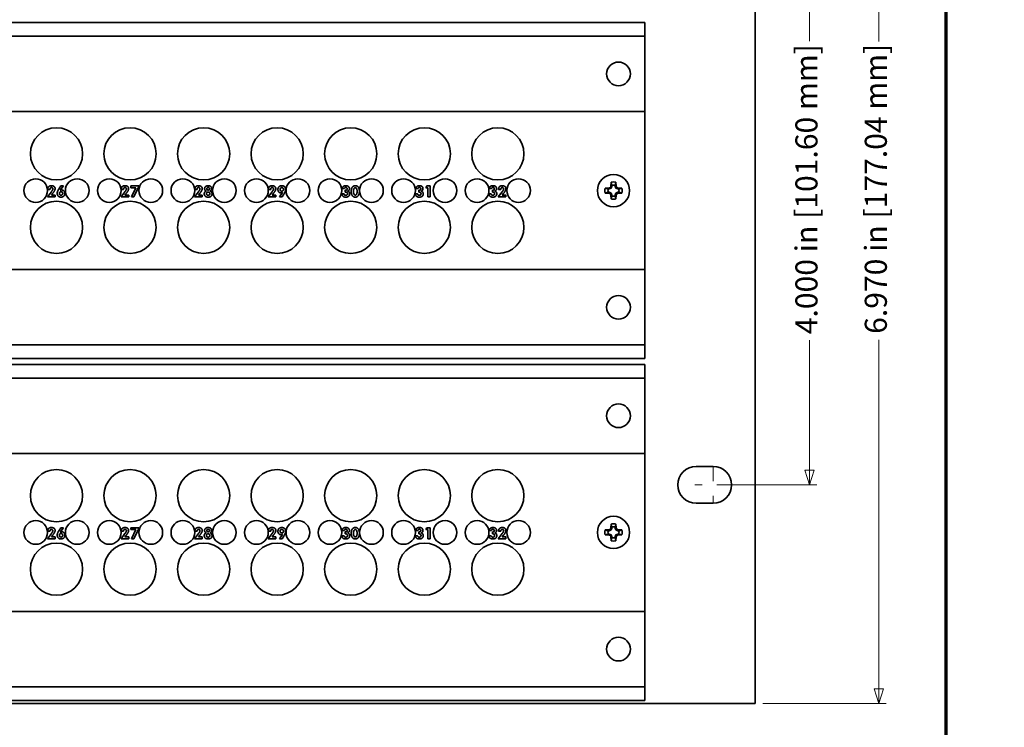
# Model space of a CAD drawing. Units: inches. Extents: x -0.3 to 22, y 0.4 to 16.6.
# Drawn here: x 15.3 to 22, y 7 to 11.8 of the extents above; entities that cross this region are included whole.
import ezdxf

# ---------------------------------------------------------------- set-up
doc = ezdxf.new("R2010")
doc.units = ezdxf.units.IN
doc.header["$MEASUREMENT"] = 0
doc.linetypes.add('CHAIN', pattern=[0.7087, 0.4724, -0.0591, 0.1181, -0.0591])
for name, color, linetype, lineweight in [('Border (ANSI)', 7, 'Continuous', 70), ('Dimensions(AVP)', 7, 'Continuous', 18), ('Visible Edges(AVP)', 7, 'Continuous', 35)]:
    doc.layers.add(name, color=color, linetype=linetype, lineweight=lineweight)
doc.layers.add('Center Mark(AVP)', color=1, linetype='Continuous', lineweight=9, true_color=0xff0000)
doc.styles.add('DEFAULT-AVP_Large', font='ARIAL.TTF')
doc.dimstyles.new('AVP Standard-AVP', dxfattribs={"dimtxt": 0.15, "dimasz": 0.1, "dimexe": 0.05, "dimexo": 0.05, "dimgap": 0.04, "dimtad": 0, "dimtoh": 1, "dimdec": 3, "dimrnd": 1e-08, "dimzin": 0, "dimdsep": 46, "dimtxsty": 'DEFAULT-AVP_Large', "dimblk": 'Filled-1', "dimcen": 0.09, "dimdle": 0.12, "dimclrd": 7, "dimclre": 7, "dimclrt": 7, "dimadec": 0, "dimazin": 0, "dimtfac": 1, "dimtdec": 3, "dimtofl": 0, "dimtmove": 0, "dimatfit": 3, "dimfxl": 0, "dimtolj": 1, "dimtzin": 0, "dimlwd": 15, "dimlwe": 15, "dimarcsym": 0})

# ---------------------------------------------------------------- blocks, each defined once
blk = doc.blocks.new('Borders Website Border')
at = {"layer": 'Border (ANSI)'}
blk.add_line((21.62, 16.62), (21.62, 0.38), dxfattribs=at)
blk = doc.blocks.new('Filled-1')
at = {"color": 0}
for p, q in [((0, 0), (-1, 0.3125)), ((-1, 0.3125), (-1, -0.3125)), ((-1, 0), (0, 0)), ((-1, -0.3125), (0, 0))]:
    blk.add_line(p, q, dxfattribs=at)
at = {"color": 0, "flags": 128}
blk.add_lwpolyline([(-1, -0.3125), (0, 0), (-1, 0.3125), (-1, -0.3125)], dxfattribs=at)
at = {"color": 0}
blk.add_solid([(-1, -0.3125), (0, 0), (-1, 0.3125), (-1, -0.3125)], dxfattribs=at)
blk = doc.blocks.new('*D8')
at = {"layer": 'Defpoints', "color": 0, "linetype": 'Continuous'}
for p in [(20.0402, 12.6708), (20.0402, 8.6708), (20.6947, 8.6708)]:
    blk.add_point(p, dxfattribs=at)
at = {"layer": 'Dimensions(AVP)', "color": 7, "linetype": 'Continuous', "lineweight": 15}
for p, q in [((20.0902, 12.6708), (20.7447, 12.6708)), ((20.6947, 12.5708), (20.6947, 11.6869)), ((20.6947, 8.7708), (20.6947, 9.6546)), ((20.0902, 8.6708), (20.7447, 8.6708))]:
    blk.add_line(p, q, dxfattribs=at)
at = {"layer": 'Dimensions(AVP)', "color": 7, "linetype": 'Continuous', "lineweight": 15, "xscale": 0.1000000014901161, "yscale": 0.1000000014901161, "zscale": 0.1000000014901161}
for p, rotation in [((20.6947, 12.6708), 90), ((20.6947, 8.6708), 270)]:
    blk.add_blockref('Filled-1', p, dxfattribs=dict(at, rotation=rotation))
at = {"layer": 'Dimensions(AVP)', "color": 7, "linetype": 'Continuous', "lineweight": 18, "insert": (20.5986, 9.6946), "char_height": 0.15, "attachment_point": 1, "rotation": 90, "style": 'DEFAULT-AVP_Large'}
blk.add_mtext('\\A1;4.000 in [101.60 mm]', dxfattribs=at)
blk = doc.blocks.new('*D9')
at = {"layer": 'Defpoints', "color": 0, "linetype": 'Continuous'}
for p in [(20.3262, 14.1558), (21.1662, 14.1558), (20.3262, 7.1858)]:
    blk.add_point(p, dxfattribs=at)
at = {"layer": 'Dimensions(AVP)', "color": 7, "linetype": 'Continuous', "lineweight": 15}
for p, q in [((20.3762, 14.1558), (21.2162, 14.1558)), ((21.1662, 14.0558), (21.1662, 11.6843)), ((21.1662, 7.2858), (21.1662, 9.6572)), ((20.3762, 7.1858), (21.2162, 7.1858))]:
    blk.add_line(p, q, dxfattribs=at)
at = {"layer": 'Dimensions(AVP)', "color": 7, "linetype": 'Continuous', "lineweight": 15, "xscale": 0.1000000014901161, "yscale": 0.1000000014901161, "zscale": 0.1000000014901161}
for p, rotation in [((21.1662, 14.1558), 90), ((21.1662, 7.1858), 270)]:
    blk.add_blockref('Filled-1', p, dxfattribs=dict(at, rotation=rotation))
at = {"layer": 'Dimensions(AVP)', "color": 7, "linetype": 'Continuous', "lineweight": 18, "insert": (21.0701, 9.6972), "char_height": 0.15, "attachment_point": 1, "rotation": 90, "style": 'DEFAULT-AVP_Large'}
blk.add_mtext('\\A1;6.970 in [177.04 mm]', dxfattribs=at)

msp = doc.modelspace()

# ---------------------------------------------------------------- linework, layer by layer
at = {"layer": 'Center Mark(AVP)', "linetype": 'CHAIN', "ltscale": 0.138781}
for p, q in [((20.04025, 8.79575), (20.04025, 8.54575)), ((20.16525, 8.67075), (19.91525, 8.67075))]:
    msp.add_line(p, q, dxfattribs=at)
at = {"layer": 'Visible Edges(AVP)'}
for p, q in [((20.32625, 7.18575), (20.32625, 14.15575)), ((19.57625, 11.81275), (2.07625, 11.81275)), ((19.57625, 11.81275), (19.57625, 11.79675)), ((19.57625, 11.73575), (19.57625, 11.79675)), ((19.57625, 11.71975), (2.07625, 11.71975)), ((19.57625, 11.73575), (19.57625, 11.71975)), ((19.57625, 11.71975), (19.57625, 11.20775)), ((19.57625, 11.20775), (2.07625, 11.20775)), ((19.57625, 11.20775), (19.57625, 11.19175)), ((19.57625, 10.14975), (19.57625, 11.19175)), ((15.51498, 10.62828), (15.54164, 10.66323)), ((15.51707, 10.67932), (15.51707, 10.68061)), ((15.53218, 10.67932), (15.51707, 10.67932)), ((15.53218, 10.67969), (15.53218, 10.67932)), ((15.54858, 10.64928), (15.54164, 10.64069)), ((15.54164, 10.64069), (15.56694, 10.64069)), ((15.54962, 10.65057), (15.54858, 10.64928)), ((15.56694, 10.64069), (15.56694, 10.62828)), ((15.59373, 10.68442), (15.60558, 10.70254)), ((15.62352, 10.70254), (15.60208, 10.67306)), ((15.60558, 10.70254), (15.62352, 10.70254)), ((16.01498, 10.62828), (16.04164, 10.66323)), ((16.01707, 10.67932), (16.01707, 10.68061)), ((16.03218, 10.67932), (16.01707, 10.67932)), ((16.03218, 10.67969), (16.03218, 10.67932)), ((16.04858, 10.64928), (16.04164, 10.64069)), ((16.04164, 10.64069), (16.06694, 10.64069)), ((16.04962, 10.65057), (16.04858, 10.64928)), ((16.06694, 10.64069), (16.06694, 10.62828)), ((16.08169, 10.70254), (16.13519, 10.70254)), ((16.08169, 10.68995), (16.08169, 10.70254)), ((16.11547, 10.68995), (16.08169, 10.68995)), ((16.08549, 10.62828), (16.11547, 10.68995)), ((16.13519, 10.69781), (16.10153, 10.62828)), ((16.13519, 10.70254), (16.13519, 10.69781)), ((16.51498, 10.62828), (16.54164, 10.66323)), ((16.51707, 10.67932), (16.51707, 10.68061)), ((16.53218, 10.67932), (16.51707, 10.67932)), ((16.53218, 10.67969), (16.53218, 10.67932)), ((16.54858, 10.64928), (16.54164, 10.64069)), ((16.54164, 10.64069), (16.56694, 10.64069)), ((16.54962, 10.65057), (16.54858, 10.64928)), ((16.56694, 10.64069), (16.56694, 10.62828)), ((17.01498, 10.62828), (17.04164, 10.66323)), ((17.01707, 10.67932), (17.01707, 10.68061)), ((17.03218, 10.67932), (17.01707, 10.67932)), ((17.03218, 10.67969), (17.03218, 10.67932)), ((17.04858, 10.64928), (17.04164, 10.64069)), ((17.04164, 10.64069), (17.06694, 10.64069)), ((17.04962, 10.65057), (17.04858, 10.64928)), ((17.06694, 10.64069), (17.06694, 10.62828)), ((17.09133, 10.62828), (17.11271, 10.65733)), ((17.12112, 10.64603), (17.10933, 10.62828)), ((17.51627, 10.64744), (17.51627, 10.64806)), ((17.51627, 10.64806), (17.53107, 10.64806)), ((17.53316, 10.68417), (17.51891, 10.68417)), ((17.53107, 10.64806), (17.53107, 10.64787)), ((17.53936, 10.66059), (17.53936, 10.67373)), ((18.01627, 10.64744), (18.01627, 10.64806)), ((18.01627, 10.64806), (18.03107, 10.64806)), ((18.03316, 10.68417), (18.01891, 10.68417)), ((18.03107, 10.64806), (18.03107, 10.64787)), ((18.03936, 10.66059), (18.03936, 10.67373)), ((18.08642, 10.68995), (18.09268, 10.70254)), ((18.1014, 10.68995), (18.08642, 10.68995)), ((18.09268, 10.70254), (18.11651, 10.70254)), ((18.1014, 10.62828), (18.1014, 10.68995)), ((18.11651, 10.70254), (18.11651, 10.62828)), ((18.51627, 10.64744), (18.51627, 10.64806)), ((18.51627, 10.64806), (18.53107, 10.64806)), ((18.53316, 10.68417), (18.51891, 10.68417)), ((18.53107, 10.64806), (18.53107, 10.64787)), ((18.53936, 10.66059), (18.53936, 10.67373)), ((18.57929, 10.62828), (18.60595, 10.66323)), ((18.58138, 10.67932), (18.58138, 10.68061)), ((18.59649, 10.67932), (18.58138, 10.67932)), ((18.59649, 10.67969), (18.59649, 10.67932)), ((18.61289, 10.64928), (18.60595, 10.64069)), ((18.60595, 10.64069), (18.63126, 10.64069)), ((18.61393, 10.65057), (18.61289, 10.64928)), ((18.63126, 10.64069), (18.63126, 10.62828)), ((19.33218, 10.6823), (19.32631, 10.6823)), ((19.32631, 10.6592), (19.33218, 10.6592)), ((19.33218, 10.6823), (19.33106, 10.68792)), ((19.33218, 10.6592), (19.33106, 10.65358)), ((19.34527, 10.68773), (19.33218, 10.6823)), ((19.33218, 10.6592), (19.34527, 10.65378)), ((19.34527, 10.68773), (19.3409, 10.6921)), ((19.34527, 10.65378), (19.3409, 10.64941)), ((19.3507, 10.70082), (19.34508, 10.70194)), ((19.3507, 10.64068), (19.34508, 10.63957)), ((19.3507, 10.70082), (19.34527, 10.68773)), ((19.34527, 10.65378), (19.3507, 10.64068)), ((19.3507, 10.70669), (19.3507, 10.70082)), ((19.3507, 10.64068), (19.3507, 10.63481)), ((19.3738, 10.70082), (19.3738, 10.70669)), ((19.3738, 10.70082), (19.37942, 10.70194)), ((19.37922, 10.68773), (19.3738, 10.70082)), ((19.3738, 10.64068), (19.37922, 10.65378)), ((19.3738, 10.63481), (19.3738, 10.64068)), ((19.3738, 10.64068), (19.37942, 10.63957)), ((19.37922, 10.68773), (19.38359, 10.6921)), ((19.39231, 10.6823), (19.37922, 10.68773)), ((19.37922, 10.65378), (19.39231, 10.6592)), ((19.37922, 10.65378), (19.38359, 10.64941)), ((19.39231, 10.6823), (19.39343, 10.68792)), ((19.39819, 10.6823), (19.39231, 10.6823)), ((19.39231, 10.6592), (19.39819, 10.6592)), ((19.39231, 10.6592), (19.39343, 10.65358)), ((15.56694, 10.62828), (15.51498, 10.62828)), ((16.06694, 10.62828), (16.01498, 10.62828)), ((16.10153, 10.62828), (16.08549, 10.62828)), ((16.56694, 10.62828), (16.51498, 10.62828)), ((17.06694, 10.62828), (17.01498, 10.62828)), ((17.10933, 10.62828), (17.09133, 10.62828)), ((18.11651, 10.62828), (18.1014, 10.62828)), ((18.63126, 10.62828), (18.57929, 10.62828)), ((19.57625, 10.13375), (2.07625, 10.13375)), ((19.57625, 10.14975), (19.57625, 10.13375)), ((19.57625, 10.13375), (19.57625, 9.62175)), ((19.57625, 9.62175), (2.07625, 9.62175)), ((19.57625, 9.62175), (19.57625, 9.60575)), ((19.57625, 9.54475), (19.57625, 9.60575)), ((19.57625, 9.52875), (2.07625, 9.52875)), ((19.57625, 9.54475), (19.57625, 9.52875)), ((19.57625, 9.48975), (2.07625, 9.48975)), ((19.57625, 9.48975), (19.57625, 9.47375)), ((19.57625, 9.41275), (19.57625, 9.47375)), ((19.57625, 9.39675), (2.07625, 9.39675)), ((19.57625, 9.41275), (19.57625, 9.39675)), ((19.57625, 9.39675), (19.57625, 8.88475)), ((19.57625, 8.88475), (2.07625, 8.88475)), ((19.57625, 8.88475), (19.57625, 8.86875)), ((19.57625, 7.82675), (19.57625, 8.86875)), ((19.92425, 8.79575), (20.04025, 8.79575)), ((20.04025, 8.54575), (19.92425, 8.54575)), ((15.59373, 8.36142), (15.60558, 8.37954)), ((15.62352, 8.37954), (15.60208, 8.35006)), ((15.60558, 8.37954), (15.62352, 8.37954)), ((16.08169, 8.37954), (16.13519, 8.37954)), ((16.08169, 8.36695), (16.08169, 8.37954)), ((16.11547, 8.36695), (16.08169, 8.36695)), ((16.08549, 8.30528), (16.11547, 8.36695)), ((16.13519, 8.37481), (16.10153, 8.30528)), ((16.13519, 8.37954), (16.13519, 8.37481)), ((18.08642, 8.36695), (18.09268, 8.37954)), ((18.1014, 8.36695), (18.08642, 8.36695)), ((18.09268, 8.37954), (18.11651, 8.37954)), ((18.1014, 8.30528), (18.1014, 8.36695)), ((18.11651, 8.37954), (18.11651, 8.30528)), ((19.34527, 8.36473), (19.3409, 8.3691)), ((19.3507, 8.37782), (19.34508, 8.37894)), ((19.3507, 8.37782), (19.34527, 8.36473)), ((19.3507, 8.38369), (19.3507, 8.37782)), ((19.3738, 8.37782), (19.3738, 8.38369)), ((19.3738, 8.37782), (19.37942, 8.37894)), ((19.37922, 8.36473), (19.3738, 8.37782)), ((19.37922, 8.36473), (19.38359, 8.3691)), ((15.51498, 8.30528), (15.54164, 8.34023)), ((15.56694, 8.30528), (15.51498, 8.30528)), ((15.51707, 8.35632), (15.51707, 8.35761)), ((15.53218, 8.35632), (15.51707, 8.35632)), ((15.53218, 8.35669), (15.53218, 8.35632)), ((15.54858, 8.32628), (15.54164, 8.31769)), ((15.54164, 8.31769), (15.56694, 8.31769)), ((15.54962, 8.32757), (15.54858, 8.32628)), ((15.56694, 8.31769), (15.56694, 8.30528)), ((16.01498, 8.30528), (16.04164, 8.34023)), ((16.06694, 8.30528), (16.01498, 8.30528)), ((16.01707, 8.35632), (16.01707, 8.35761)), ((16.03218, 8.35632), (16.01707, 8.35632)), ((16.03218, 8.35669), (16.03218, 8.35632)), ((16.04858, 8.32628), (16.04164, 8.31769)), ((16.04164, 8.31769), (16.06694, 8.31769)), ((16.04962, 8.32757), (16.04858, 8.32628)), ((16.06694, 8.31769), (16.06694, 8.30528)), ((16.10153, 8.30528), (16.08549, 8.30528)), ((16.51498, 8.30528), (16.54164, 8.34023)), ((16.56694, 8.30528), (16.51498, 8.30528)), ((16.51707, 8.35632), (16.51707, 8.35761)), ((16.53218, 8.35632), (16.51707, 8.35632)), ((16.53218, 8.35669), (16.53218, 8.35632)), ((16.54858, 8.32628), (16.54164, 8.31769)), ((16.54164, 8.31769), (16.56694, 8.31769)), ((16.54962, 8.32757), (16.54858, 8.32628)), ((16.56694, 8.31769), (16.56694, 8.30528)), ((17.01498, 8.30528), (17.04164, 8.34023)), ((17.06694, 8.30528), (17.01498, 8.30528)), ((17.01707, 8.35632), (17.01707, 8.35761)), ((17.03218, 8.35632), (17.01707, 8.35632)), ((17.03218, 8.35669), (17.03218, 8.35632)), ((17.04858, 8.32628), (17.04164, 8.31769)), ((17.04164, 8.31769), (17.06694, 8.31769)), ((17.04962, 8.32757), (17.04858, 8.32628)), ((17.06694, 8.31769), (17.06694, 8.30528)), ((17.09133, 8.30528), (17.11271, 8.33433)), ((17.10933, 8.30528), (17.09133, 8.30528)), ((17.12112, 8.32303), (17.10933, 8.30528)), ((17.51627, 8.32444), (17.51627, 8.32506)), ((17.51627, 8.32506), (17.53107, 8.32506)), ((17.53316, 8.36117), (17.51891, 8.36117)), ((17.53107, 8.32506), (17.53107, 8.32487)), ((17.53936, 8.33759), (17.53936, 8.35073)), ((18.01627, 8.32444), (18.01627, 8.32506)), ((18.01627, 8.32506), (18.03107, 8.32506)), ((18.03316, 8.36117), (18.01891, 8.36117)), ((18.03107, 8.32506), (18.03107, 8.32487)), ((18.03936, 8.33759), (18.03936, 8.35073)), ((18.11651, 8.30528), (18.1014, 8.30528)), ((18.51627, 8.32444), (18.51627, 8.32506)), ((18.51627, 8.32506), (18.53107, 8.32506)), ((18.53316, 8.36117), (18.51891, 8.36117)), ((18.53107, 8.32506), (18.53107, 8.32487)), ((18.53936, 8.33759), (18.53936, 8.35073)), ((18.57929, 8.30528), (18.60595, 8.34023)), ((18.63126, 8.30528), (18.57929, 8.30528)), ((18.58138, 8.35632), (18.58138, 8.35761)), ((18.59649, 8.35632), (18.58138, 8.35632)), ((18.59649, 8.35669), (18.59649, 8.35632)), ((18.61289, 8.32628), (18.60595, 8.31769)), ((18.60595, 8.31769), (18.63126, 8.31769)), ((18.61393, 8.32757), (18.61289, 8.32628)), ((18.63126, 8.31769), (18.63126, 8.30528)), ((19.33218, 8.3593), (19.32631, 8.3593)), ((19.32631, 8.3362), (19.33218, 8.3362)), ((19.33218, 8.3593), (19.33106, 8.36492)), ((19.33218, 8.3362), (19.33106, 8.33058)), ((19.34527, 8.36473), (19.33218, 8.3593)), ((19.33218, 8.3362), (19.34527, 8.33078)), ((19.34527, 8.33078), (19.3409, 8.32641)), ((19.3507, 8.31768), (19.34508, 8.31657)), ((19.34527, 8.33078), (19.3507, 8.31768)), ((19.3507, 8.31768), (19.3507, 8.31181)), ((19.3738, 8.31768), (19.37922, 8.33078)), ((19.3738, 8.31181), (19.3738, 8.31768)), ((19.3738, 8.31768), (19.37942, 8.31657)), ((19.39231, 8.3593), (19.37922, 8.36473)), ((19.37922, 8.33078), (19.39231, 8.3362)), ((19.37922, 8.33078), (19.38359, 8.32641)), ((19.39231, 8.3593), (19.39343, 8.36492)), ((19.39819, 8.3593), (19.39231, 8.3593)), ((19.39231, 8.3362), (19.39819, 8.3362)), ((19.39231, 8.3362), (19.39343, 8.33058)), ((19.57625, 7.81075), (2.07625, 7.81075)), ((19.57625, 7.82675), (19.57625, 7.81075)), ((19.57625, 7.81075), (19.57625, 7.29875)), ((19.57625, 7.29875), (2.07625, 7.29875)), ((19.57625, 7.29875), (19.57625, 7.28275)), ((19.57625, 7.22175), (19.57625, 7.28275)), ((1.32625, 7.18575), (20.32625, 7.18575)), ((19.57625, 7.20575), (2.07625, 7.20575)), ((19.57625, 7.22175), (19.57625, 7.20575))]:
    msp.add_line(p, q, dxfattribs=at)
for centre, radius in [((19.39625, 11.46375), 0.0805), ((15.57625, 10.92075), 0.1775), ((16.07625, 10.92075), 0.1775), ((16.57625, 10.92075), 0.1775), ((17.07625, 10.92075), 0.1775), ((17.57625, 10.92075), 0.1775), ((18.07625, 10.92075), 0.1775), ((18.57625, 10.92075), 0.1775), ((19.36225, 10.67075), 0.1095), ((15.43525, 10.67075), 0.0805), ((15.71725, 10.67075), 0.0805), ((15.93525, 10.67075), 0.0805), ((16.21725, 10.67075), 0.0805), ((16.43525, 10.67075), 0.0805), ((16.71725, 10.67075), 0.0805), ((16.93525, 10.67075), 0.0805), ((17.21725, 10.67075), 0.0805), ((17.43525, 10.67075), 0.0805), ((17.71725, 10.67075), 0.0805), ((17.93525, 10.67075), 0.0805), ((18.21725, 10.67075), 0.0805), ((18.43525, 10.67075), 0.0805), ((18.71725, 10.67075), 0.0805), ((15.57625, 10.42075), 0.1775), ((16.07625, 10.42075), 0.1775), ((16.57625, 10.42075), 0.1775), ((17.07625, 10.42075), 0.1775), ((17.57625, 10.42075), 0.1775), ((18.07625, 10.42075), 0.1775), ((18.57625, 10.42075), 0.1775), ((19.39625, 9.87775), 0.0805), ((19.39625, 9.14075), 0.0805), ((15.57625, 8.59775), 0.1775), ((16.07625, 8.59775), 0.1775), ((16.57625, 8.59775), 0.1775), ((17.07625, 8.59775), 0.1775), ((17.57625, 8.59775), 0.1775), ((18.07625, 8.59775), 0.1775), ((18.57625, 8.59775), 0.1775), ((19.36225, 8.34775), 0.1095), ((15.43525, 8.34775), 0.0805), ((15.71725, 8.34775), 0.0805), ((15.93525, 8.34775), 0.0805), ((16.21725, 8.34775), 0.0805), ((16.43525, 8.34775), 0.0805), ((16.71725, 8.34775), 0.0805), ((16.93525, 8.34775), 0.0805), ((17.21725, 8.34775), 0.0805), ((17.43525, 8.34775), 0.0805), ((17.71725, 8.34775), 0.0805), ((17.93525, 8.34775), 0.0805), ((18.21725, 8.34775), 0.0805), ((18.43525, 8.34775), 0.0805), ((18.71725, 8.34775), 0.0805), ((15.57625, 8.09775), 0.1775), ((16.07625, 8.09775), 0.1775), ((16.57625, 8.09775), 0.1775), ((17.07625, 8.09775), 0.1775), ((17.57625, 8.09775), 0.1775), ((18.07625, 8.09775), 0.1775), ((18.57625, 8.09775), 0.1775), ((19.39625, 7.55475), 0.0805)]:
    msp.add_circle(centre, radius, dxfattribs=at)
for centre, radius, start, end in [((19.36225, 10.67075), 0.05869, 73.586307, 106.413693), ((19.36225, 10.67075), 0.03775, 72.182838, 107.817162), ((19.36225, 10.67075), 0.05869, 163.586307, 196.413693), ((19.36225, 10.67075), 0.03775, 162.182838, 197.817162), ((19.36225, 10.67075), 0.03775, 342.182838, 17.817162), ((19.36225, 10.67075), 0.05869, 343.586307, 16.413693), ((19.36225, 10.67075), 0.05869, 253.586307, 286.413693), ((19.36225, 10.67075), 0.03775, 252.182838, 287.817162), ((19.92425, 8.67075), 0.125, 90, 270), ((20.04025, 8.67075), 0.125, 270, 90), ((19.36225, 8.34775), 0.05869, 73.586307, 106.413693), ((19.36225, 8.34775), 0.03775, 72.182838, 107.817162), ((19.36225, 8.34775), 0.05869, 163.586307, 196.413693), ((19.36225, 8.34775), 0.03775, 162.182838, 197.817162), ((19.36225, 8.34775), 0.03775, 252.182838, 287.817162), ((19.36225, 8.34775), 0.03775, 342.182838, 17.817162), ((19.36225, 8.34775), 0.05869, 343.586307, 16.413693), ((19.36225, 8.34775), 0.05869, 253.586307, 286.413693)]:
    msp.add_arc(centre, radius, start, end, dxfattribs=at)
for centre, major_axis, start_param, end_param in [((19.35963, 10.67075), (0, -0.16986), 4.3745417, 4.5277507), ((19.36487, 10.67075), (0, 0.16986), 4.8970273, 5.0502363), ((19.36225, 10.67337), (-0.16986, 0), 4.8970273, 5.0502363), ((19.36225, 10.66813), (0.16986, 0), 4.3745417, 4.5277507), ((19.35721, 10.68291), (-0.15647, -0.06481), 4.7806533, 4.8440841), ((19.35721, 10.65859), (0.15647, -0.06481), 4.5806939, 4.6441247), ((19.35009, 10.67579), (-0.06481, -0.15647), 4.5806939, 4.6441247), ((19.35009, 10.66571), (0.06481, -0.15647), 4.7806533, 4.8440841), ((19.37441, 10.67579), (-0.06481, 0.15647), 4.7806533, 4.8440841), ((19.37441, 10.66571), (0.06481, 0.15647), 4.5806939, 4.6441247), ((19.36729, 10.68291), (-0.15647, 0.06481), 4.5806939, 4.6441247), ((19.36729, 10.65859), (0.15647, 0.06481), 4.7806533, 4.8440841), ((19.36225, 10.67337), (-0.16986, 0), 4.3745417, 4.5277507), ((19.36225, 10.66813), (0.16986, 0), 4.8970273, 5.0502363), ((19.35963, 10.67075), (0, -0.16986), 4.8970273, 5.0502363), ((19.36487, 10.67075), (0, 0.16986), 4.3745417, 4.5277507), ((19.35721, 8.35991), (-0.15647, -0.06481), 4.7806533, 4.8440841), ((19.35009, 8.35279), (-0.06481, -0.15647), 4.5806939, 4.6441247), ((19.35963, 8.34775), (0, -0.16986), 4.3745417, 4.5277507), ((19.36487, 8.34775), (0, 0.16986), 4.8970273, 5.0502363), ((19.37441, 8.35279), (-0.06481, 0.15647), 4.7806533, 4.8440841), ((19.36729, 8.35991), (-0.15647, 0.06481), 4.5806939, 4.6441247), ((19.36225, 8.35037), (-0.16986, 0), 4.8970273, 5.0502363), ((19.36225, 8.34513), (0.16986, 0), 4.3745417, 4.5277507), ((19.35721, 8.33559), (0.15647, -0.06481), 4.5806939, 4.6441247), ((19.35009, 8.34271), (0.06481, -0.15647), 4.7806533, 4.8440841), ((19.35963, 8.34775), (0, -0.16986), 4.8970273, 5.0502363), ((19.36487, 8.34775), (0, 0.16986), 4.3745417, 4.5277507), ((19.37441, 8.34271), (0.06481, 0.15647), 4.5806939, 4.6441247), ((19.36729, 8.33559), (0.15647, 0.06481), 4.7806533, 4.8440841), ((19.36225, 8.35037), (-0.16986, 0), 4.3745417, 4.5277507), ((19.36225, 8.34513), (0.16986, 0), 4.8970273, 5.0502363)]:
    msp.add_ellipse(centre, major_axis=major_axis, ratio=0.0871557, start_param=start_param, end_param=end_param, dxfattribs=at)
for points, weights in [([(19.3507, 10.70669), (19.34874, 10.71463), (19.34566, 10.72705)], [1.08838981168, 1.10124442482, 1.0601316546]), ([(19.3738, 10.70669), (19.37576, 10.71463), (19.37883, 10.72705)], [1.08838981171, 1.10124442486, 1.06013165462]), ([(19.32631, 10.6823), (19.31837, 10.68426), (19.30595, 10.68734)], [1.08838981159, 1.10124442473, 1.06013165455]), ([(19.32631, 10.6592), (19.31837, 10.65724), (19.30595, 10.65417)], [1.0883898116, 1.10124442473, 1.06013165456]), ([(19.39819, 10.6823), (19.40613, 10.68426), (19.41855, 10.68734)], [1.08838981161, 1.10124442475, 1.06013165456]), ([(19.39819, 10.6592), (19.40613, 10.65724), (19.41855, 10.65417)], [1.08838981163, 1.10124442477, 1.06013165457]), ([(19.3507, 10.63481), (19.34874, 10.62687), (19.34566, 10.61445)], [1.08838981162, 1.10124442476, 1.06013165457]), ([(19.3738, 10.63481), (19.37576, 10.62687), (19.37883, 10.61445)], [1.08838981167, 1.10124442481, 1.0601316546]), ([(19.3507, 8.38369), (19.34874, 8.39163), (19.34566, 8.40405)], [1.08838981168, 1.10124442482, 1.0601316546]), ([(19.3738, 8.38369), (19.37576, 8.39163), (19.37883, 8.40405)], [1.08838981171, 1.10124442486, 1.06013165462]), ([(19.32631, 8.3593), (19.31837, 8.36126), (19.30595, 8.36434)], [1.08838981159, 1.10124442473, 1.06013165455]), ([(19.32631, 8.3362), (19.31837, 8.33424), (19.30595, 8.33117)], [1.0883898116, 1.10124442473, 1.06013165456]), ([(19.3507, 8.31181), (19.34874, 8.30387), (19.34566, 8.29145)], [1.08838981162, 1.10124442476, 1.06013165457]), ([(19.3738, 8.31181), (19.37576, 8.30387), (19.37883, 8.29145)], [1.08838981167, 1.10124442481, 1.0601316546]), ([(19.39819, 8.3593), (19.40613, 8.36126), (19.41855, 8.36434)], [1.08838981161, 1.10124442475, 1.06013165456]), ([(19.39819, 8.3362), (19.40613, 8.33424), (19.41855, 8.33117)], [1.08838981163, 1.10124442477, 1.06013165457])]:
    msp.add_rational_spline(points, weights, degree=2, dxfattribs=at)
for points in [[(15.51707, 10.68061), (15.51707, 10.69179), (15.52991, 10.70401), (15.54164, 10.70401)], [(15.54164, 10.6913), (15.53734, 10.6913), (15.53218, 10.68503), (15.53218, 10.67969)], [(15.54164, 10.70401), (15.55362, 10.70401), (15.56694, 10.69308), (15.56694, 10.68325)], [(15.55153, 10.6819), (15.55153, 10.68626), (15.54624, 10.6913), (15.54164, 10.6913)], [(15.54164, 10.66323), (15.54717, 10.67041), (15.55153, 10.67871), (15.55153, 10.6819)], [(15.56694, 10.68325), (15.56694, 10.6722), (15.54962, 10.65057)], [(15.58126, 10.65205), (15.58126, 10.65881), (15.58734, 10.67465), (15.59373, 10.68442)], [(15.6065, 10.62625), (15.59502, 10.62625), (15.58126, 10.64038), (15.58126, 10.65205)], [(15.59581, 10.65137), (15.59581, 10.65666), (15.60208, 10.66341), (15.60693, 10.66341)], [(15.60736, 10.63946), (15.60208, 10.63946), (15.59581, 10.64584), (15.59581, 10.65137)], [(15.60208, 10.67306), (15.60423, 10.67416), (15.60859, 10.67514), (15.61178, 10.67514)], [(15.63359, 10.65199), (15.63359, 10.64038), (15.61866, 10.62625), (15.6065, 10.62625)], [(15.60693, 10.66341), (15.6124, 10.66341), (15.61866, 10.65702), (15.61866, 10.65137)], [(15.61866, 10.65137), (15.61866, 10.64603), (15.6124, 10.63946), (15.60736, 10.63946)], [(15.61178, 10.67514), (15.62137, 10.67514), (15.63359, 10.66212), (15.63359, 10.65199)], [(16.01707, 10.68061), (16.01707, 10.69179), (16.02991, 10.70401), (16.04164, 10.70401)], [(16.04164, 10.6913), (16.03734, 10.6913), (16.03218, 10.68503), (16.03218, 10.67969)], [(16.04164, 10.70401), (16.05362, 10.70401), (16.06694, 10.69308), (16.06694, 10.68325)], [(16.05153, 10.6819), (16.05153, 10.68626), (16.04624, 10.6913), (16.04164, 10.6913)], [(16.04164, 10.66323), (16.04717, 10.67041), (16.05153, 10.67871), (16.05153, 10.6819)], [(16.06694, 10.68325), (16.06694, 10.6722), (16.04962, 10.65057)], [(16.51707, 10.68061), (16.51707, 10.69179), (16.52991, 10.70401), (16.54164, 10.70401)], [(16.54164, 10.6913), (16.53734, 10.6913), (16.53218, 10.68503), (16.53218, 10.67969)], [(16.54164, 10.70401), (16.55362, 10.70401), (16.56694, 10.69308), (16.56694, 10.68325)], [(16.55153, 10.6819), (16.55153, 10.68626), (16.54624, 10.6913), (16.54164, 10.6913)], [(16.54164, 10.66323), (16.54717, 10.67041), (16.55153, 10.67871), (16.55153, 10.6819)], [(16.56694, 10.68325), (16.56694, 10.6722), (16.54962, 10.65057)], [(16.5804, 10.64812), (16.5804, 10.65543), (16.58777, 10.66599), (16.59428, 10.66796)], [(16.60712, 10.62625), (16.59477, 10.62625), (16.5804, 10.63804), (16.5804, 10.64812)], [(16.58316, 10.68411), (16.58316, 10.69296), (16.59631, 10.70401), (16.60712, 10.70401)], [(16.59428, 10.66796), (16.58857, 10.67035), (16.58316, 10.67815), (16.58316, 10.68411)], [(16.59551, 10.6499), (16.59551, 10.65494), (16.60177, 10.66102), (16.60712, 10.66102)], [(16.60712, 10.63884), (16.60171, 10.63884), (16.59551, 10.6448), (16.59551, 10.6499)], [(16.59772, 10.68319), (16.59772, 10.68712), (16.60288, 10.69179), (16.60718, 10.69179)], [(16.60699, 10.67453), (16.60269, 10.67453), (16.59772, 10.6792), (16.59772, 10.68319)], [(16.61639, 10.68313), (16.61639, 10.67908), (16.61135, 10.67453), (16.60699, 10.67453)], [(16.60712, 10.70401), (16.61805, 10.70401), (16.63101, 10.6929), (16.63101, 10.68356)], [(16.60712, 10.66102), (16.61246, 10.66102), (16.61854, 10.65512), (16.61854, 10.6499)], [(16.61854, 10.6499), (16.61854, 10.64474), (16.61246, 10.63884), (16.60712, 10.63884)], [(16.63365, 10.64842), (16.63365, 10.63804), (16.61959, 10.62625), (16.60712, 10.62625)], [(16.60718, 10.69179), (16.61142, 10.69179), (16.61639, 10.68712), (16.61639, 10.68313)], [(16.63101, 10.68356), (16.63101, 10.67803), (16.6253, 10.66998), (16.61989, 10.66796)], [(16.61989, 10.66796), (16.62628, 10.66599), (16.63365, 10.65555), (16.63365, 10.64842)], [(17.01707, 10.68061), (17.01707, 10.69179), (17.02991, 10.70401), (17.04164, 10.70401)], [(17.04164, 10.6913), (17.03734, 10.6913), (17.03218, 10.68503), (17.03218, 10.67969)], [(17.04164, 10.70401), (17.05362, 10.70401), (17.06694, 10.69308), (17.06694, 10.68325)], [(17.05153, 10.6819), (17.05153, 10.68626), (17.04624, 10.6913), (17.04164, 10.6913)], [(17.04164, 10.66323), (17.04717, 10.67041), (17.05153, 10.67871), (17.05153, 10.6819)], [(17.06694, 10.68325), (17.06694, 10.6722), (17.04962, 10.65057)], [(17.08138, 10.67834), (17.08138, 10.68989), (17.09612, 10.70401), (17.10835, 10.70401)], [(17.10312, 10.65512), (17.09354, 10.65512), (17.08138, 10.66814), (17.08138, 10.67834)], [(17.09618, 10.67901), (17.09618, 10.6843), (17.10251, 10.69087), (17.10761, 10.69087)], [(17.10792, 10.66698), (17.10239, 10.66698), (17.09618, 10.67336), (17.09618, 10.67901)], [(17.11271, 10.65733), (17.11056, 10.65616), (17.10601, 10.65512), (17.10312, 10.65512)], [(17.10761, 10.69087), (17.11289, 10.69087), (17.11903, 10.68448), (17.11903, 10.67901)], [(17.11903, 10.67901), (17.11903, 10.67367), (17.11283, 10.66698), (17.10792, 10.66698)], [(17.10835, 10.70401), (17.11983, 10.70401), (17.13371, 10.69001), (17.13371, 10.6784)], [(17.13371, 10.6784), (17.13371, 10.67158), (17.12745, 10.65543), (17.12112, 10.64603)], [(17.54176, 10.62625), (17.53027, 10.62625), (17.51627, 10.63792), (17.51627, 10.64744)], [(17.51891, 10.68417), (17.51946, 10.69369), (17.53218, 10.70401), (17.5436, 10.70401)], [(17.53107, 10.64787), (17.53107, 10.64382), (17.53715, 10.63878), (17.54207, 10.63878)], [(17.54305, 10.69191), (17.53869, 10.69191), (17.53365, 10.68792), (17.53316, 10.68417)], [(17.53936, 10.67373), (17.53967, 10.67373), (17.5409, 10.67361), (17.54121, 10.67361)], [(17.54139, 10.66071), (17.54108, 10.66071), (17.53973, 10.66059), (17.53936, 10.66059)], [(17.54121, 10.67361), (17.54674, 10.67361), (17.55233, 10.67834), (17.55233, 10.68301)], [(17.55398, 10.64959), (17.55398, 10.65506), (17.5476, 10.66071), (17.54139, 10.66071)], [(17.56909, 10.64849), (17.56909, 10.63817), (17.55441, 10.62625), (17.54176, 10.62625)], [(17.54207, 10.63878), (17.54778, 10.63878), (17.55398, 10.64443), (17.55398, 10.64959)], [(17.55233, 10.68301), (17.55233, 10.687), (17.54723, 10.69191), (17.54305, 10.69191)], [(17.5436, 10.70401), (17.55448, 10.70401), (17.56731, 10.69326), (17.56731, 10.68411)], [(17.56731, 10.68411), (17.56731, 10.67772), (17.56037, 10.66876), (17.55472, 10.66771)], [(17.55472, 10.66771), (17.56129, 10.6663), (17.56909, 10.65592), (17.56909, 10.64849)], [(17.57966, 10.66519), (17.57966, 10.68344), (17.59434, 10.70401), (17.60736, 10.70401)], [(17.60736, 10.62625), (17.59428, 10.62625), (17.57966, 10.6467), (17.57966, 10.66519)], [(17.5952, 10.66507), (17.5952, 10.67736), (17.60147, 10.69026), (17.60742, 10.69026)], [(17.6073, 10.64007), (17.60147, 10.64007), (17.5952, 10.65297), (17.5952, 10.66507)], [(17.61946, 10.66532), (17.61946, 10.65291), (17.61332, 10.64007), (17.6073, 10.64007)], [(17.60736, 10.70401), (17.62057, 10.70401), (17.63506, 10.68368), (17.63506, 10.66519)], [(17.63506, 10.66519), (17.63506, 10.64683), (17.62038, 10.62625), (17.60736, 10.62625)], [(17.60742, 10.69026), (17.61332, 10.69026), (17.61946, 10.67754), (17.61946, 10.66532)], [(18.04176, 10.62625), (18.03027, 10.62625), (18.01627, 10.63792), (18.01627, 10.64744)], [(18.01891, 10.68417), (18.01946, 10.69369), (18.03218, 10.70401), (18.0436, 10.70401)], [(18.03107, 10.64787), (18.03107, 10.64382), (18.03715, 10.63878), (18.04207, 10.63878)], [(18.04305, 10.69191), (18.03869, 10.69191), (18.03365, 10.68792), (18.03316, 10.68417)], [(18.03936, 10.67373), (18.03967, 10.67373), (18.0409, 10.67361), (18.04121, 10.67361)], [(18.04139, 10.66071), (18.04108, 10.66071), (18.03973, 10.66059), (18.03936, 10.66059)], [(18.04121, 10.67361), (18.04674, 10.67361), (18.05233, 10.67834), (18.05233, 10.68301)], [(18.05398, 10.64959), (18.05398, 10.65506), (18.0476, 10.66071), (18.04139, 10.66071)], [(18.06909, 10.64849), (18.06909, 10.63817), (18.05441, 10.62625), (18.04176, 10.62625)], [(18.04207, 10.63878), (18.04778, 10.63878), (18.05398, 10.64443), (18.05398, 10.64959)], [(18.05233, 10.68301), (18.05233, 10.687), (18.04723, 10.69191), (18.04305, 10.69191)], [(18.0436, 10.70401), (18.05448, 10.70401), (18.06731, 10.69326), (18.06731, 10.68411)], [(18.06731, 10.68411), (18.06731, 10.67772), (18.06037, 10.66876), (18.05472, 10.66771)], [(18.05472, 10.66771), (18.06129, 10.6663), (18.06909, 10.65592), (18.06909, 10.64849)], [(18.54176, 10.62625), (18.53027, 10.62625), (18.51627, 10.63792), (18.51627, 10.64744)], [(18.51891, 10.68417), (18.51946, 10.69369), (18.53218, 10.70401), (18.5436, 10.70401)], [(18.53107, 10.64787), (18.53107, 10.64382), (18.53715, 10.63878), (18.54207, 10.63878)], [(18.54305, 10.69191), (18.53869, 10.69191), (18.53365, 10.68792), (18.53316, 10.68417)], [(18.53936, 10.67373), (18.53967, 10.67373), (18.5409, 10.67361), (18.54121, 10.67361)], [(18.54139, 10.66071), (18.54108, 10.66071), (18.53973, 10.66059), (18.53936, 10.66059)], [(18.54121, 10.67361), (18.54674, 10.67361), (18.55233, 10.67834), (18.55233, 10.68301)], [(18.55398, 10.64959), (18.55398, 10.65506), (18.5476, 10.66071), (18.54139, 10.66071)], [(18.56909, 10.64849), (18.56909, 10.63817), (18.55441, 10.62625), (18.54176, 10.62625)], [(18.54207, 10.63878), (18.54778, 10.63878), (18.55398, 10.64443), (18.55398, 10.64959)], [(18.55233, 10.68301), (18.55233, 10.687), (18.54723, 10.69191), (18.54305, 10.69191)], [(18.5436, 10.70401), (18.55448, 10.70401), (18.56731, 10.69326), (18.56731, 10.68411)], [(18.56731, 10.68411), (18.56731, 10.67772), (18.56037, 10.66876), (18.55472, 10.66771)], [(18.55472, 10.66771), (18.56129, 10.6663), (18.56909, 10.65592), (18.56909, 10.64849)], [(18.58138, 10.68061), (18.58138, 10.69179), (18.59422, 10.70401), (18.60595, 10.70401)], [(18.60595, 10.6913), (18.60165, 10.6913), (18.59649, 10.68503), (18.59649, 10.67969)], [(18.60595, 10.70401), (18.61793, 10.70401), (18.63126, 10.69308), (18.63126, 10.68325)], [(18.61584, 10.6819), (18.61584, 10.68626), (18.61056, 10.6913), (18.60595, 10.6913)], [(18.60595, 10.66323), (18.61148, 10.67041), (18.61584, 10.67871), (18.61584, 10.6819)], [(18.63126, 10.68325), (18.63126, 10.6722), (18.61393, 10.65057)], [(15.51707, 8.35761), (15.51707, 8.36879), (15.52991, 8.38101), (15.54164, 8.38101)], [(15.54164, 8.3683), (15.53734, 8.3683), (15.53218, 8.36203), (15.53218, 8.35669)], [(15.54164, 8.38101), (15.55362, 8.38101), (15.56694, 8.37008), (15.56694, 8.36025)], [(15.55153, 8.3589), (15.55153, 8.36326), (15.54624, 8.3683), (15.54164, 8.3683)], [(16.01707, 8.35761), (16.01707, 8.36879), (16.02991, 8.38101), (16.04164, 8.38101)], [(16.04164, 8.3683), (16.03734, 8.3683), (16.03218, 8.36203), (16.03218, 8.35669)], [(16.04164, 8.38101), (16.05362, 8.38101), (16.06694, 8.37008), (16.06694, 8.36025)], [(16.05153, 8.3589), (16.05153, 8.36326), (16.04624, 8.3683), (16.04164, 8.3683)], [(16.51707, 8.35761), (16.51707, 8.36879), (16.52991, 8.38101), (16.54164, 8.38101)], [(16.54164, 8.3683), (16.53734, 8.3683), (16.53218, 8.36203), (16.53218, 8.35669)], [(16.54164, 8.38101), (16.55362, 8.38101), (16.56694, 8.37008), (16.56694, 8.36025)], [(16.55153, 8.3589), (16.55153, 8.36326), (16.54624, 8.3683), (16.54164, 8.3683)], [(16.58316, 8.36111), (16.58316, 8.36996), (16.59631, 8.38101), (16.60712, 8.38101)], [(16.59772, 8.36019), (16.59772, 8.36412), (16.60288, 8.36879), (16.60718, 8.36879)], [(16.60712, 8.38101), (16.61805, 8.38101), (16.63101, 8.3699), (16.63101, 8.36056)], [(16.60718, 8.36879), (16.61142, 8.36879), (16.61639, 8.36412), (16.61639, 8.36013)], [(17.01707, 8.35761), (17.01707, 8.36879), (17.02991, 8.38101), (17.04164, 8.38101)], [(17.04164, 8.3683), (17.03734, 8.3683), (17.03218, 8.36203), (17.03218, 8.35669)], [(17.04164, 8.38101), (17.05362, 8.38101), (17.06694, 8.37008), (17.06694, 8.36025)], [(17.05153, 8.3589), (17.05153, 8.36326), (17.04624, 8.3683), (17.04164, 8.3683)], [(17.08138, 8.35534), (17.08138, 8.36689), (17.09612, 8.38101), (17.10835, 8.38101)], [(17.09618, 8.35601), (17.09618, 8.3613), (17.10251, 8.36787), (17.10761, 8.36787)], [(17.10761, 8.36787), (17.11289, 8.36787), (17.11903, 8.36148), (17.11903, 8.35601)], [(17.10835, 8.38101), (17.11983, 8.38101), (17.13371, 8.36701), (17.13371, 8.3554)], [(17.51891, 8.36117), (17.51946, 8.37069), (17.53218, 8.38101), (17.5436, 8.38101)], [(17.54305, 8.36891), (17.53869, 8.36891), (17.53365, 8.36492), (17.53316, 8.36117)], [(17.55233, 8.36001), (17.55233, 8.364), (17.54723, 8.36891), (17.54305, 8.36891)], [(17.5436, 8.38101), (17.55448, 8.38101), (17.56731, 8.37026), (17.56731, 8.36111)], [(17.57966, 8.34219), (17.57966, 8.36044), (17.59434, 8.38101), (17.60736, 8.38101)], [(17.5952, 8.34207), (17.5952, 8.35436), (17.60147, 8.36726), (17.60742, 8.36726)], [(17.60736, 8.38101), (17.62057, 8.38101), (17.63506, 8.36068), (17.63506, 8.34219)], [(17.60742, 8.36726), (17.61332, 8.36726), (17.61946, 8.35454), (17.61946, 8.34232)], [(18.01891, 8.36117), (18.01946, 8.37069), (18.03218, 8.38101), (18.0436, 8.38101)], [(18.04305, 8.36891), (18.03869, 8.36891), (18.03365, 8.36492), (18.03316, 8.36117)], [(18.05233, 8.36001), (18.05233, 8.364), (18.04723, 8.36891), (18.04305, 8.36891)], [(18.0436, 8.38101), (18.05448, 8.38101), (18.06731, 8.37026), (18.06731, 8.36111)], [(18.51891, 8.36117), (18.51946, 8.37069), (18.53218, 8.38101), (18.5436, 8.38101)], [(18.54305, 8.36891), (18.53869, 8.36891), (18.53365, 8.36492), (18.53316, 8.36117)], [(18.55233, 8.36001), (18.55233, 8.364), (18.54723, 8.36891), (18.54305, 8.36891)], [(18.5436, 8.38101), (18.55448, 8.38101), (18.56731, 8.37026), (18.56731, 8.36111)], [(18.58138, 8.35761), (18.58138, 8.36879), (18.59422, 8.38101), (18.60595, 8.38101)], [(18.60595, 8.3683), (18.60165, 8.3683), (18.59649, 8.36203), (18.59649, 8.35669)], [(18.60595, 8.38101), (18.61793, 8.38101), (18.63126, 8.37008), (18.63126, 8.36025)], [(18.61584, 8.3589), (18.61584, 8.36326), (18.61056, 8.3683), (18.60595, 8.3683)], [(15.54164, 8.34023), (15.54717, 8.34741), (15.55153, 8.35571), (15.55153, 8.3589)], [(15.56694, 8.36025), (15.56694, 8.3492), (15.54962, 8.32757)], [(15.58126, 8.32905), (15.58126, 8.33581), (15.58734, 8.35165), (15.59373, 8.36142)], [(15.6065, 8.30325), (15.59502, 8.30325), (15.58126, 8.31738), (15.58126, 8.32905)], [(15.59581, 8.32837), (15.59581, 8.33366), (15.60208, 8.34041), (15.60693, 8.34041)], [(15.60736, 8.31646), (15.60208, 8.31646), (15.59581, 8.32284), (15.59581, 8.32837)], [(15.60208, 8.35006), (15.60423, 8.35116), (15.60859, 8.35214), (15.61178, 8.35214)], [(15.63359, 8.32899), (15.63359, 8.31738), (15.61866, 8.30325), (15.6065, 8.30325)], [(15.60693, 8.34041), (15.6124, 8.34041), (15.61866, 8.33402), (15.61866, 8.32837)], [(15.61866, 8.32837), (15.61866, 8.32303), (15.6124, 8.31646), (15.60736, 8.31646)], [(15.61178, 8.35214), (15.62137, 8.35214), (15.63359, 8.33912), (15.63359, 8.32899)], [(16.04164, 8.34023), (16.04717, 8.34741), (16.05153, 8.35571), (16.05153, 8.3589)], [(16.06694, 8.36025), (16.06694, 8.3492), (16.04962, 8.32757)], [(16.54164, 8.34023), (16.54717, 8.34741), (16.55153, 8.35571), (16.55153, 8.3589)], [(16.56694, 8.36025), (16.56694, 8.3492), (16.54962, 8.32757)], [(16.5804, 8.32512), (16.5804, 8.33243), (16.58777, 8.34299), (16.59428, 8.34496)], [(16.60712, 8.30325), (16.59477, 8.30325), (16.5804, 8.31504), (16.5804, 8.32512)], [(16.59428, 8.34496), (16.58857, 8.34735), (16.58316, 8.35515), (16.58316, 8.36111)], [(16.59551, 8.3269), (16.59551, 8.33194), (16.60177, 8.33802), (16.60712, 8.33802)], [(16.60712, 8.31584), (16.60171, 8.31584), (16.59551, 8.3218), (16.59551, 8.3269)], [(16.60699, 8.35153), (16.60269, 8.35153), (16.59772, 8.3562), (16.59772, 8.36019)], [(16.61639, 8.36013), (16.61639, 8.35608), (16.61135, 8.35153), (16.60699, 8.35153)], [(16.60712, 8.33802), (16.61246, 8.33802), (16.61854, 8.33212), (16.61854, 8.3269)], [(16.61854, 8.3269), (16.61854, 8.32174), (16.61246, 8.31584), (16.60712, 8.31584)], [(16.63365, 8.32542), (16.63365, 8.31504), (16.61959, 8.30325), (16.60712, 8.30325)], [(16.63101, 8.36056), (16.63101, 8.35503), (16.6253, 8.34698), (16.61989, 8.34496)], [(16.61989, 8.34496), (16.62628, 8.34299), (16.63365, 8.33255), (16.63365, 8.32542)], [(17.04164, 8.34023), (17.04717, 8.34741), (17.05153, 8.35571), (17.05153, 8.3589)], [(17.06694, 8.36025), (17.06694, 8.3492), (17.04962, 8.32757)], [(17.10312, 8.33212), (17.09354, 8.33212), (17.08138, 8.34514), (17.08138, 8.35534)], [(17.10792, 8.34398), (17.10239, 8.34398), (17.09618, 8.35036), (17.09618, 8.35601)], [(17.11271, 8.33433), (17.11056, 8.33316), (17.10601, 8.33212), (17.10312, 8.33212)], [(17.11903, 8.35601), (17.11903, 8.35067), (17.11283, 8.34398), (17.10792, 8.34398)], [(17.13371, 8.3554), (17.13371, 8.34858), (17.12745, 8.33243), (17.12112, 8.32303)], [(17.54176, 8.30325), (17.53027, 8.30325), (17.51627, 8.31492), (17.51627, 8.32444)], [(17.53107, 8.32487), (17.53107, 8.32082), (17.53715, 8.31578), (17.54207, 8.31578)], [(17.53936, 8.35073), (17.53967, 8.35073), (17.5409, 8.35061), (17.54121, 8.35061)], [(17.54139, 8.33771), (17.54108, 8.33771), (17.53973, 8.33759), (17.53936, 8.33759)], [(17.54121, 8.35061), (17.54674, 8.35061), (17.55233, 8.35534), (17.55233, 8.36001)], [(17.55398, 8.32659), (17.55398, 8.33206), (17.5476, 8.33771), (17.54139, 8.33771)], [(17.56909, 8.32549), (17.56909, 8.31517), (17.55441, 8.30325), (17.54176, 8.30325)], [(17.54207, 8.31578), (17.54778, 8.31578), (17.55398, 8.32143), (17.55398, 8.32659)], [(17.56731, 8.36111), (17.56731, 8.35472), (17.56037, 8.34576), (17.55472, 8.34471)], [(17.55472, 8.34471), (17.56129, 8.3433), (17.56909, 8.33292), (17.56909, 8.32549)], [(17.60736, 8.30325), (17.59428, 8.30325), (17.57966, 8.3237), (17.57966, 8.34219)], [(17.6073, 8.31707), (17.60147, 8.31707), (17.5952, 8.32997), (17.5952, 8.34207)], [(17.61946, 8.34232), (17.61946, 8.32991), (17.61332, 8.31707), (17.6073, 8.31707)], [(17.63506, 8.34219), (17.63506, 8.32383), (17.62038, 8.30325), (17.60736, 8.30325)], [(18.04176, 8.30325), (18.03027, 8.30325), (18.01627, 8.31492), (18.01627, 8.32444)], [(18.03107, 8.32487), (18.03107, 8.32082), (18.03715, 8.31578), (18.04207, 8.31578)], [(18.03936, 8.35073), (18.03967, 8.35073), (18.0409, 8.35061), (18.04121, 8.35061)], [(18.04139, 8.33771), (18.04108, 8.33771), (18.03973, 8.33759), (18.03936, 8.33759)], [(18.04121, 8.35061), (18.04674, 8.35061), (18.05233, 8.35534), (18.05233, 8.36001)], [(18.05398, 8.32659), (18.05398, 8.33206), (18.0476, 8.33771), (18.04139, 8.33771)], [(18.06909, 8.32549), (18.06909, 8.31517), (18.05441, 8.30325), (18.04176, 8.30325)], [(18.04207, 8.31578), (18.04778, 8.31578), (18.05398, 8.32143), (18.05398, 8.32659)], [(18.06731, 8.36111), (18.06731, 8.35472), (18.06037, 8.34576), (18.05472, 8.34471)], [(18.05472, 8.34471), (18.06129, 8.3433), (18.06909, 8.33292), (18.06909, 8.32549)], [(18.54176, 8.30325), (18.53027, 8.30325), (18.51627, 8.31492), (18.51627, 8.32444)], [(18.53107, 8.32487), (18.53107, 8.32082), (18.53715, 8.31578), (18.54207, 8.31578)], [(18.53936, 8.35073), (18.53967, 8.35073), (18.5409, 8.35061), (18.54121, 8.35061)], [(18.54139, 8.33771), (18.54108, 8.33771), (18.53973, 8.33759), (18.53936, 8.33759)], [(18.54121, 8.35061), (18.54674, 8.35061), (18.55233, 8.35534), (18.55233, 8.36001)], [(18.55398, 8.32659), (18.55398, 8.33206), (18.5476, 8.33771), (18.54139, 8.33771)], [(18.56909, 8.32549), (18.56909, 8.31517), (18.55441, 8.30325), (18.54176, 8.30325)], [(18.54207, 8.31578), (18.54778, 8.31578), (18.55398, 8.32143), (18.55398, 8.32659)], [(18.56731, 8.36111), (18.56731, 8.35472), (18.56037, 8.34576), (18.55472, 8.34471)], [(18.55472, 8.34471), (18.56129, 8.3433), (18.56909, 8.33292), (18.56909, 8.32549)], [(18.60595, 8.34023), (18.61148, 8.34741), (18.61584, 8.35571), (18.61584, 8.3589)], [(18.63126, 8.36025), (18.63126, 8.3492), (18.61393, 8.32757)]]:
    msp.add_open_spline(points, degree=2, dxfattribs=at)

# ---------------------------------------------------------------- block references
msp.add_blockref('Borders Website Border', (0, 0))

# ---------------------------------------------------------------- dimensions: what is measured, and where the dimension line sits
at = {"layer": 'Dimensions(AVP)', "color": 7, "linetype": 'Continuous', "lineweight": 18}
for base, p1, p2, text, picture, middle in [((21.16625, 14.15575), (20.32625, 7.18575), (20.32625, 14.15575), '<> in [177.04 mm]', '*D9', (21.16625, 10.67075)), ((20.69468, 8.67075), (20.04025, 12.67075), (20.04025, 8.67075), '<> in [101.60 mm]', '*D8', (20.69468, 10.67075))]:
    dim = msp.add_linear_dim(base=base, p1=p1, p2=p2, angle=90, text=text, dimstyle='AVP Standard-AVP', override={"dimtoh": 0, "dimdec": 3, "dimpost": '', "dimtp": 0, "dimtm": 0, "dimtdec": 3, "dimatfit": 1}, dxfattribs=at)
    dim.commit()
    dim.dimension.update_dxf_attribs({"geometry": picture, "text_midpoint": middle, "dimtype": 160})

doc.saveas('drawing.dxf')
